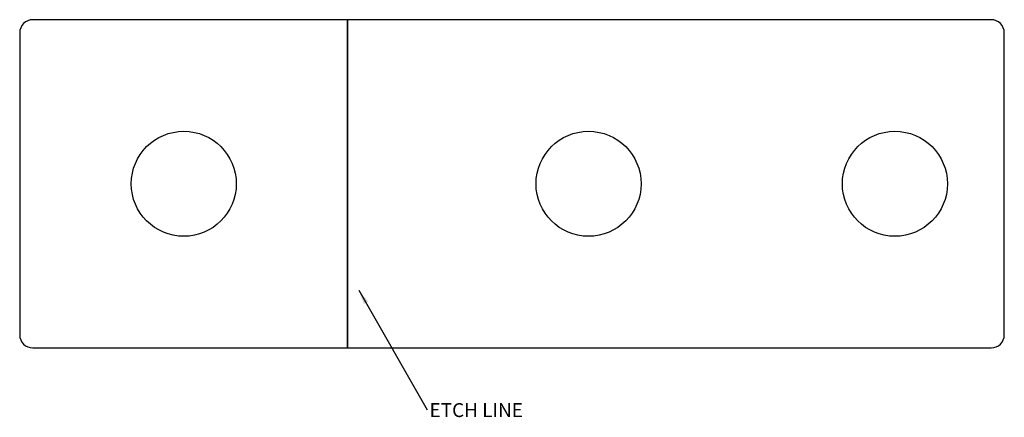
# Model space of a CAD drawing. Units: millimetres. Extents: x -151 to 1023, y -5 to 908.
# Drawn here: x 798 to 1023, y 817 to 908 of the extents above; entities that cross this region are included whole.
import ezdxf

# ---------------------------------------------------------------- set-up
doc = ezdxf.new("R2010")
doc.units = ezdxf.units.MM
doc.layers.add('BORDER', color=179, linetype='Continuous')
doc.styles.add('SLDTEXTSTYLE0', font='TXT', dxfattribs={"width": 0.75})
doc.dimstyles.new('SLDDIMSTYLE0', dxfattribs={"dimtxt": 0.18, "dimasz": 3.302, "dimexe": 0, "dimexo": 0.0625, "dimgap": 0, "dimtad": 0, "dimtih": 1, "dimtoh": 1, "dimdec": 0, "dimrnd": 1e-09, "dimzin": 0, "dimdsep": 46, "dimtxsty": 'Standard', "dimsah": 1, "dimcen": 0.09, "dimadec": 0, "dimazin": 0, "dimtfac": 3.302, "dimtdec": 0, "dimtofl": 0, "dimtmove": 0, "dimatfit": 3, "dimfxl": 1, "dimfrac": 2, "dimtolj": 1, "dimtzin": 0, "dimarcsym": 0})

# ---------------------------------------------------------------- blocks, each defined once
blk = doc.blocks.new('SW_NOTE_0_4')
at = {"layer": 'BORDER', "color": 0, "insert": (0.52, 1.53), "char_height": 3.175, "attachment_point": 1, "style": 'SLDTEXTSTYLE0'}
blk.add_mtext('ETCH LINE', dxfattribs=at)

msp = doc.modelspace()

# ---------------------------------------------------------------- linework, layer by layer
at = {"color": 7, "linetype": 'Continuous', "lineweight": 25}
for p, q in [((873.36, 907.96), (801.46, 907.96)), ((873.36, 832.96), (873.36, 907.96)), ((873.36, 907.96), (873.46, 907.96)), ((1020.46, 907.96), (873.46, 907.96)), ((873.46, 832.96), (873.46, 907.96)), ((798.46, 904.96), (798.46, 835.96)), ((1023.46, 835.96), (1023.46, 904.96)), ((801.46, 832.96), (873.36, 832.96)), ((873.46, 832.96), (873.36, 832.96)), ((873.46, 832.96), (1020.46, 832.96))]:
    msp.add_line(p, q, dxfattribs=at)
for centre in [(835.96, 870.46), (928.46, 870.46), (998.46, 870.46)]:
    msp.add_circle(centre, 12, dxfattribs=at)
for centre, start, end in [((801.46, 904.96), 90, 180), ((1020.46, 904.96), 0, 90), ((801.46, 835.96), 180, 270), ((1020.46, 835.96), 270, 0)]:
    msp.add_arc(centre, 3, start, end, dxfattribs=at)

# ---------------------------------------------------------------- block references
at = {"layer": 'BORDER'}
msp.add_blockref('SW_NOTE_0_4', (891.6, 818.81), dxfattribs=at)

# ---------------------------------------------------------------- leaders
msp.add_leader([(875.96, 846.14), (891.6, 818.81)], dimstyle='SLDDIMSTYLE0', dxfattribs=at)

doc.saveas('drawing.dxf')
